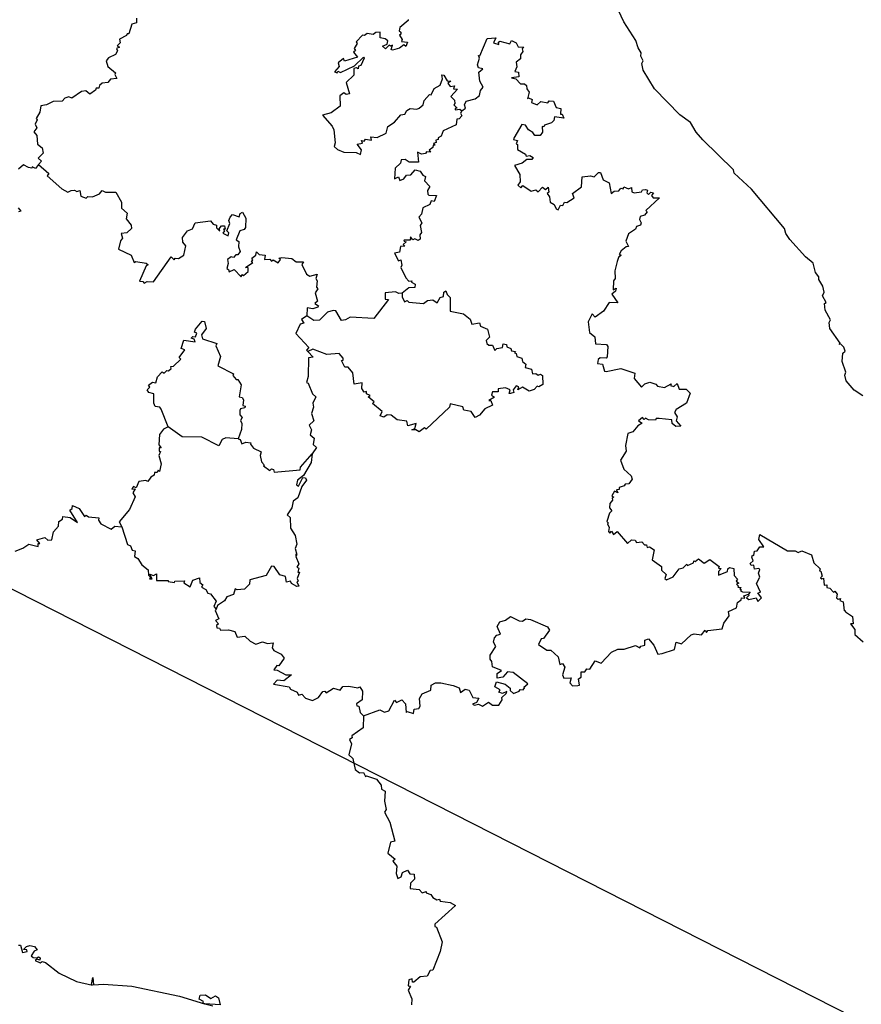
# Model space of a CAD drawing. Units: millimetres. Extents: x 659963 to 661213, y 2578768 to 2579578.
# Drawn here: x 661149 to 661161, y 2579490 to 2579503 of the extents above; entities that cross this region are included whole.
import ezdxf

# ---------------------------------------------------------------- set-up
doc = ezdxf.new("R2010")
doc.units = ezdxf.units.MM
doc.header["$LTSCALE"] = 20
doc.layers.add('SOLAPA', color=7, linetype='Continuous')

msp = doc.modelspace()

# ---------------------------------------------------------------- linework, layer by layer
at = {"layer": 'SOLAPA', "color": 7}
msp.add_line((661203.247, 2579468.031), (661120.671, 2579510.047), dxfattribs=at)
at = {"layer": 'SOLAPA'}
for points in [[(661160.604, 2579498.033), (661160.487, 2579498.107), (661160.383, 2579498.232), (661160.363, 2579498.304), (661160.376, 2579498.345), (661160.328, 2579498.488), (661160.336, 2579498.598), (661160.367, 2579498.625), (661160.35, 2579498.677), (661160.303, 2579498.726), (661160.288, 2579498.711), (661160.3, 2579498.731), (661160.164, 2579498.926), (661160.154, 2579499.005), (661160.175, 2579499.039), (661160.102, 2579499.166), (661160.096, 2579499.255), (661160.117, 2579499.269), (661160.068, 2579499.355), (661160.088, 2579499.405), (661160.07, 2579499.484), (661160.018, 2579499.572), (661160.021, 2579499.611), (661159.973, 2579499.665), (661159.942, 2579499.789), (661159.841, 2579499.874), (661159.633, 2579500.105), (661159.581, 2579500.182), (661159.566, 2579500.252), (661159.128, 2579500.772), (661158.896, 2579500.983), (661158.886, 2579501.026), (661158.48, 2579501.426), (661158.392, 2579501.528), (661158.317, 2579501.657), (661158.177, 2579501.755), (661157.839, 2579502.101), (661157.692, 2579502.348), (661157.673, 2579502.439), (661157.689, 2579502.475), (661157.659, 2579502.534), (661157.663, 2579502.581), (661157.624, 2579502.645), (661157.595, 2579502.744), (661157.434, 2579502.991), (661157.105, 2579503.699)], [(661150.975, 2579503.038), (661150.976, 2579502.978), (661150.913, 2579502.96), (661150.875, 2579502.83), (661150.851, 2579502.831), (661150.845, 2579502.809), (661150.752, 2579502.761), (661150.759, 2579502.714), (661150.721, 2579502.673), (661150.75, 2579502.654), (661150.709, 2579502.638), (661150.726, 2579502.607), (661150.699, 2579502.556), (661150.605, 2579502.512), (661150.574, 2579502.472), (661150.598, 2579502.4), (661150.696, 2579502.315), (661150.688, 2579502.292), (661150.717, 2579502.239), (661150.632, 2579502.228), (661150.596, 2579502.187), (661150.519, 2579502.178), (661150.484, 2579502.148), (661150.477, 2579502.112), (661150.441, 2579502.109), (661150.433, 2579502.084), (661150.356, 2579502.03), (661150.306, 2579502.074), (661150.245, 2579502.066), (661150.12, 2579501.98), (661150.077, 2579501.997), (661150.026, 2579501.98), (661149.991, 2579501.939), (661149.873, 2579501.934), (661149.782, 2579501.889), (661149.707, 2579501.877), (661149.693, 2579501.792), (661149.647, 2579501.71), (661149.658, 2579501.691), (661149.634, 2579501.632), (661149.653, 2579501.585), (661149.614, 2579501.532), (661149.654, 2579501.485), (661149.665, 2579501.368), (661149.724, 2579501.32), (661149.739, 2579501.251), (661149.674, 2579501.181), (661149.715, 2579501.144), (661149.678, 2579501.097)], [(661154.576, 2579503.023), (661154.575, 2579503.008), (661154.467, 2579502.917), (661154.455, 2579502.871), (661154.48, 2579502.855), (661154.481, 2579502.825), (661154.46, 2579502.814), (661154.497, 2579502.758), (661154.487, 2579502.731), (661154.568, 2579502.721), (661154.545, 2579502.665), (661154.518, 2579502.686), (661154.463, 2579502.64), (661154.368, 2579502.616), (661154.352, 2579502.622), (661154.368, 2579502.682), (661154.344, 2579502.667), (661154.326, 2579502.683), (661154.275, 2579502.631), (661154.234, 2579502.667), (661154.297, 2579502.695), (661154.308, 2579502.739), (661154.273, 2579502.766), (661154.206, 2579502.778), (661154.207, 2579502.855), (661154.146, 2579502.85), (661154.112, 2579502.824), (661154.032, 2579502.835), (661153.997, 2579502.81), (661153.969, 2579502.815), (661153.885, 2579502.727), (661153.901, 2579502.701), (661153.86, 2579502.636), (661153.877, 2579502.612), (661153.853, 2579502.586), (661153.907, 2579502.521), (661153.731, 2579502.467), (661153.718, 2579502.502), (661153.647, 2579502.447), (661153.662, 2579502.399), (661153.602, 2579502.329), (661153.634, 2579502.313), (661153.644, 2579502.337), (661153.679, 2579502.32), (661153.865, 2579502.406), (661153.983, 2579502.523), (661153.995, 2579502.507), (661153.947, 2579502.412), (661153.916, 2579502.402), (661153.913, 2579502.368), (661153.891, 2579502.382), (661153.856, 2579502.37), (661153.857, 2579502.283), (661153.756, 2579502.187), (661153.8, 2579502.035), (661153.755, 2579502.028), (661153.723, 2579502.051), (661153.671, 2579502.011), (661153.673, 2579501.874), (661153.558, 2579501.784), (661153.441, 2579501.751), (661153.57, 2579501.606), (661153.589, 2579501.559), (661153.607, 2579501.388), (661153.594, 2579501.337), (661153.638, 2579501.296), (661153.722, 2579501.262), (661153.889, 2579501.259), (661153.943, 2579501.233), (661153.957, 2579501.293), (661153.902, 2579501.368), (661153.972, 2579501.382), (661153.957, 2579501.415), (661153.992, 2579501.407), (661154.009, 2579501.435), (661154.089, 2579501.423), (661154.08, 2579501.466), (661154.165, 2579501.458), (661154.286, 2579501.513), (661154.308, 2579501.601), (661154.396, 2579501.66), (661154.481, 2579501.757), (661154.53, 2579501.767), (661154.56, 2579501.814), (661154.605, 2579501.84), (661154.69, 2579501.831), (661154.724, 2579501.846), (661154.773, 2579501.889), (661154.79, 2579501.947), (661154.858, 2579502.027), (661154.881, 2579502.024), (661154.922, 2579502.106), (661155, 2579502.151), (661155.03, 2579502.234), (661155.023, 2579502.288), (661155.048, 2579502.285), (661155.094, 2579502.206), (661155.141, 2579502.205), (661155.103, 2579502.175), (661155.132, 2579502.134), (661155.191, 2579502.142), (661155.179, 2579502.1), (661155.23, 2579502.097), (661155.141, 2579501.999), (661155.189, 2579501.952), (661155.196, 2579501.908), (661155.181, 2579501.891), (661155.227, 2579501.845), (661155.2, 2579501.843), (661155.201, 2579501.824), (661155.26, 2579501.832), (661155.289, 2579501.811)], [(661155.289, 2579501.811), (661155.338, 2579501.845), (661155.325, 2579501.892), (661155.346, 2579501.939), (661155.463, 2579501.97), (661155.521, 2579502.014), (661155.535, 2579502.082), (661155.57, 2579502.123), (661155.527, 2579502.202), (661155.514, 2579502.323), (661155.567, 2579502.367), (661155.508, 2579502.379), (661155.493, 2579502.421), (661155.523, 2579502.507), (661155.509, 2579502.546), (661155.525, 2579502.539), (661155.624, 2579502.769), (661155.736, 2579502.78), (661155.709, 2579502.711), (661155.779, 2579502.69), (661155.772, 2579502.722), (661155.79, 2579502.733), (661155.923, 2579502.697), (661155.947, 2579502.743), (661156.008, 2579502.714), (661156.034, 2579502.659), (661156.111, 2579502.655), (661156.085, 2579502.633), (661156.097, 2579502.598), (661156.064, 2579502.553), (661156.065, 2579502.498), (661156.007, 2579502.454), (661156.015, 2579502.392), (661155.992, 2579502.333), (661156.04, 2579502.323), (661156.044, 2579502.259), (661155.944, 2579502.248), (661156.001, 2579502.235), (661156.064, 2579502.17), (661156.118, 2579502.169), (661156.145, 2579502.148), (661156.15, 2579502.101), (661156.182, 2579502.059), (661156.158, 2579501.97), (661156.173, 2579501.981), (661156.22, 2579501.96), (661156.21, 2579501.919), (661156.287, 2579501.888), (661156.334, 2579501.933), (661156.428, 2579501.918), (661156.444, 2579501.942), (661156.502, 2579501.938), (661156.536, 2579501.854), (661156.599, 2579501.841), (661156.593, 2579501.768), (661156.619, 2579501.766), (661156.639, 2579501.715), (661156.517, 2579501.729), (661156.506, 2579501.68), (661156.475, 2579501.652), (661156.384, 2579501.621), (661156.375, 2579501.597), (661156.352, 2579501.604), (661156.355, 2579501.528), (661156.325, 2579501.484), (661156.255, 2579501.485), (661156.23, 2579501.525), (661156.169, 2579501.557), (661156.132, 2579501.619), (661156.081, 2579501.629), (661155.975, 2579501.446), (661155.973, 2579501.428), (661156.027, 2579501.419), (661156.008, 2579501.371), (661156.027, 2579501.363), (661156.025, 2579501.298), (661156.132, 2579501.237), (661156.14, 2579501.209), (661156.188, 2579501.216), (661156.232, 2579501.193), (661156.214, 2579501.163), (661156.147, 2579501.166), (661156.086, 2579501.116), (661155.984, 2579501.087), (661156.058, 2579500.964), (661156.06, 2579500.869), (661156.029, 2579500.826), (661156.068, 2579500.79), (661156.098, 2579500.821), (661156.208, 2579500.747), (661156.268, 2579500.764), (661156.298, 2579500.738), (661156.357, 2579500.796), (661156.395, 2579500.768), (661156.431, 2579500.8), (661156.439, 2579500.73), (661156.419, 2579500.712), (661156.448, 2579500.672), (661156.459, 2579500.597), (661156.51, 2579500.567), (661156.536, 2579500.51), (661156.563, 2579500.498), (661156.593, 2579500.561), (661156.625, 2579500.556), (661156.648, 2579500.597), (661156.681, 2579500.596), (661156.775, 2579500.656), (661156.756, 2579500.714), (661156.873, 2579500.803), (661156.884, 2579500.935), (661156.992, 2579500.947), (661157.042, 2579500.933), (661157.097, 2579500.992), (661157.127, 2579500.994), (661157.161, 2579500.897), (661157.241, 2579500.855), (661157.265, 2579500.714), (661157.307, 2579500.747), (661157.367, 2579500.75), (661157.396, 2579500.784), (661157.424, 2579500.778), (661157.434, 2579500.802), (661157.498, 2579500.775), (661157.538, 2579500.793), (661157.541, 2579500.737), (661157.572, 2579500.724), (661157.668, 2579500.737), (661157.684, 2579500.763), (661157.722, 2579500.768), (661157.749, 2579500.759), (661157.738, 2579500.722), (661157.76, 2579500.702), (661157.792, 2579500.732), (661157.828, 2579500.722), (661157.8, 2579500.687), (661157.822, 2579500.656), (661157.906, 2579500.657), (661157.724, 2579500.487), (661157.743, 2579500.472), (661157.71, 2579500.425), (661157.653, 2579500.411), (661157.64, 2579500.368), (661157.663, 2579500.324), (661157.656, 2579500.295), (661157.604, 2579500.275), (661157.588, 2579500.241), (661157.497, 2579500.179), (661157.462, 2579500.081), (661157.498, 2579500.011), (661157.466, 2579500.008), (661157.397, 2579499.953), (661157.371, 2579499.904), (661157.399, 2579499.895), (661157.364, 2579499.867), (661157.345, 2579499.814), (661157.316, 2579499.688), (661157.319, 2579499.585), (661157.296, 2579499.555), (661157.292, 2579499.436), (661157.331, 2579499.457), (661157.326, 2579499.42), (661157.275, 2579499.381), (661157.355, 2579499.265), (661157.242, 2579499.268), (661157.163, 2579499.152), (661157.054, 2579499.075), (661157.015, 2579499.12), (661156.961, 2579499.013), (661156.981, 2579498.871), (661157.052, 2579498.815), (661157.059, 2579498.719), (661157.203, 2579498.712), (661157.222, 2579498.686), (661157.215, 2579498.55), (661157.201, 2579498.531), (661157.12, 2579498.536), (661157.094, 2579498.514), (661157.084, 2579498.459), (661157.15, 2579498.449), (661157.178, 2579498.359), (661157.199, 2579498.352), (661157.394, 2579498.394), (661157.58, 2579498.333), (661157.572, 2579498.26), (661157.668, 2579498.147), (661157.714, 2579498.19), (661157.778, 2579498.213), (661157.858, 2579498.188), (661157.882, 2579498.158), (661157.973, 2579498.141), (661158.06, 2579498.19), (661158.055, 2579498.168), (661158.095, 2579498.156), (661158.142, 2579498.193), (661158.168, 2579498.119), (661158.262, 2579498.12), (661158.315, 2579498.067), (661158.267, 2579497.936), (661158.13, 2579497.852), (661158.108, 2579497.811), (661158.142, 2579497.751), (661158.127, 2579497.698), (661158.192, 2579497.631), (661158.123, 2579497.625), (661158.073, 2579497.665), (661158.071, 2579497.711), (661157.904, 2579497.731), (661157.864, 2579497.729), (661157.852, 2579497.709), (661157.763, 2579497.713), (661157.721, 2579497.734), (661157.705, 2579497.719), (661157.684, 2579497.746), (661157.631, 2579497.701), (661157.679, 2579497.667), (661157.618, 2579497.634), (661157.553, 2579497.553), (661157.487, 2579497.531), (661157.458, 2579497.374), (661157.467, 2579497.296), (661157.392, 2579497.178), (661157.436, 2579497.059), (661157.532, 2579496.971), (661157.544, 2579496.926), (661157.502, 2579496.863), (661157.451, 2579496.859), (661157.437, 2579496.836), (661157.372, 2579496.816), (661157.373, 2579496.79), (661157.338, 2579496.783), (661157.355, 2579496.743), (661157.312, 2579496.765), (661157.274, 2579496.703), (661157.304, 2579496.686), (661157.279, 2579496.675), (661157.286, 2579496.648), (661157.248, 2579496.604), (661157.244, 2579496.546), (661157.275, 2579496.505), (661157.243, 2579496.477), (661157.211, 2579496.364), (661157.231, 2579496.342), (661157.217, 2579496.332), (661157.241, 2579496.287), (661157.232, 2579496.232), (661157.25, 2579496.211), (661157.272, 2579496.235), (661157.296, 2579496.193), (661157.348, 2579496.23), (661157.481, 2579496.075), (661157.538, 2579496.123), (661157.586, 2579496.118), (661157.604, 2579496.087), (661157.674, 2579496.093), (661157.71, 2579496.055), (661157.737, 2579496.055), (661157.743, 2579496.022), (661157.774, 2579496.027), (661157.838, 2579495.987), (661157.81, 2579495.857), (661157.933, 2579495.769), (661157.932, 2579495.718), (661157.995, 2579495.661), (661157.979, 2579495.607), (661157.998, 2579495.59), (661158.087, 2579495.631), (661158.17, 2579495.735), (661158.221, 2579495.751), (661158.269, 2579495.8), (661158.279, 2579495.781), (661158.359, 2579495.817), (661158.362, 2579495.844), (661158.382, 2579495.834), (661158.423, 2579495.869), (661158.5, 2579495.814), (661158.575, 2579495.861), (661158.699, 2579495.768), (661158.69, 2579495.747), (661158.723, 2579495.742), (661158.691, 2579495.701), (661158.691, 2579495.653), (661158.809, 2579495.701), (661158.812, 2579495.739), (661158.837, 2579495.756), (661158.893, 2579495.742), (661158.895, 2579495.647), (661158.941, 2579495.601), (661158.925, 2579495.574), (661158.958, 2579495.547), (661158.929, 2579495.536), (661158.952, 2579495.509), (661158.944, 2579495.493), (661158.99, 2579495.488), (661158.973, 2579495.474), (661158.993, 2579495.458), (661158.981, 2579495.445), (661159.008, 2579495.43), (661159.11, 2579495.429), (661159.087, 2579495.4)], [(661155.289, 2579501.811), (661155.271, 2579501.78), (661155.287, 2579501.745), (661155.254, 2579501.702), (661155.223, 2579501.7), (661155.211, 2579501.624), (661155.041, 2579501.543), (661155.015, 2579501.474), (661154.973, 2579501.452), (661154.972, 2579501.429), (661154.942, 2579501.42), (661154.948, 2579501.391), (661154.914, 2579501.375), (661154.934, 2579501.357), (661154.907, 2579501.355), (661154.903, 2579501.324), (661154.855, 2579501.289), (661154.873, 2579501.26), (661154.819, 2579501.265), (661154.807, 2579501.246), (661154.754, 2579501.236), (661154.701, 2579501.263), (661154.715, 2579501.131), (661154.589, 2579501.131), (661154.537, 2579501.166), (661154.484, 2579501.159), (661154.475, 2579501.115), (661154.406, 2579501.048), (661154.396, 2579500.91), (661154.446, 2579500.934), (661154.468, 2579500.888), (661154.517, 2579500.908), (661154.554, 2579500.955), (661154.61, 2579500.961), (661154.671, 2579501.026), (661154.737, 2579501.012), (661154.769, 2579500.959), (661154.807, 2579500.939), (661154.791, 2579500.88), (661154.862, 2579500.806), (661154.833, 2579500.754), (661154.837, 2579500.706), (661154.848, 2579500.691), (661154.95, 2579500.688), (661154.921, 2579500.608), (661154.879, 2579500.618), (661154.864, 2579500.567), (661154.772, 2579500.522), (661154.754, 2579500.442), (661154.719, 2579500.402), (661154.759, 2579500.324), (661154.737, 2579500.289), (661154.753, 2579500.198), (661154.733, 2579500.166), (661154.736, 2579500.107), (661154.708, 2579500.09), (661154.663, 2579500.114), (661154.64, 2579500.1), (661154.606, 2579500.138), (661154.601, 2579500.094), (661154.525, 2579500.096), (661154.521, 2579500.081), (661154.549, 2579500.072), (661154.512, 2579500.04), (661154.533, 2579500.017), (661154.476, 2579500.013), (661154.461, 2579499.935), (661154.397, 2579499.924), (661154.45, 2579499.821), (661154.478, 2579499.835), (661154.494, 2579499.764), (661154.48, 2579499.731), (661154.544, 2579499.595), (661154.584, 2579499.55), (661154.626, 2579499.558), (661154.622, 2579499.537), (661154.671, 2579499.511), (661154.663, 2579499.469), (661154.586, 2579499.463), (661154.496, 2579499.394)], [(661149.678, 2579501.097), (661149.636, 2579501.044), (661149.593, 2579501.069), (661149.588, 2579501.049), (661149.545, 2579501.057), (661149.478, 2579501.094), (661149.413, 2579501.036)], [(661149.678, 2579501.097), (661149.815, 2579500.98), (661149.793, 2579500.95), (661149.985, 2579500.778), (661150.067, 2579500.733), (661150.111, 2579500.753), (661150.156, 2579500.759), (661150.183, 2579500.74), (661150.225, 2579500.756), (661150.237, 2579500.677), (661150.309, 2579500.65), (661150.33, 2579500.674), (661150.393, 2579500.671), (661150.484, 2579500.709), (661150.521, 2579500.753), (661150.566, 2579500.733), (661150.7, 2579500.73), (661150.778, 2579500.601), (661150.779, 2579500.518), (661150.851, 2579500.454), (661150.837, 2579500.379), (661150.903, 2579500.292), (661150.91, 2579500.252), (661150.848, 2579500.194), (661150.771, 2579500.185), (661150.79, 2579500.12), (661150.764, 2579500.086), (661150.739, 2579499.977), (661150.903, 2579499.898), (661150.947, 2579499.799), (661150.969, 2579499.814), (661151.106, 2579499.79), (661151.131, 2579499.768), (661151.105, 2579499.754), (661151.015, 2579499.552), (661151.058, 2579499.547), (661151.076, 2579499.524), (661151.118, 2579499.548), (661151.201, 2579499.541), (661151.437, 2579499.873), (661151.476, 2579499.836), (661151.489, 2579499.858), (661151.531, 2579499.854), (661151.603, 2579499.895), (661151.63, 2579500.02), (661151.589, 2579500.069), (661151.584, 2579500.129), (661151.653, 2579500.217), (661151.716, 2579500.245), (661151.752, 2579500.324), (661151.958, 2579500.35), (661151.992, 2579500.306), (661152.034, 2579500.296), (661152.036, 2579500.258), (661152.079, 2579500.216), (661152.073, 2579500.247), (661152.102, 2579500.286), (661152.144, 2579500.285), (661152.152, 2579500.243), (661152.129, 2579500.241), (661152.144, 2579500.221), (661152.118, 2579500.187), (661152.191, 2579500.152), (661152.199, 2579500.192), (661152.175, 2579500.218), (661152.213, 2579500.317), (661152.199, 2579500.354), (661152.216, 2579500.399), (661152.249, 2579500.436), (661152.338, 2579500.404), (661152.35, 2579500.449), (661152.38, 2579500.466), (661152.424, 2579500.385), (661152.419, 2579500.262), (661152.404, 2579500.235), (661152.346, 2579500.217), (661152.298, 2579500.1), (661152.33, 2579500.077), (661152.326, 2579500.009), (661152.351, 2579499.946), (661152.321, 2579499.901), (661152.293, 2579499.901), (661152.26, 2579499.864), (661152.229, 2579499.876), (661152.181, 2579499.841), (661152.192, 2579499.786), (661152.175, 2579499.72), (661152.197, 2579499.708), (661152.203, 2579499.675), (661152.269, 2579499.706), (661152.365, 2579499.608), (661152.371, 2579499.639), (661152.396, 2579499.627), (661152.456, 2579499.681), (661152.457, 2579499.728), (661152.422, 2579499.735), (661152.519, 2579499.797), (661152.501, 2579499.809), (661152.519, 2579499.835), (661152.505, 2579499.857), (661152.556, 2579499.897), (661152.567, 2579499.94), (661152.603, 2579499.906), (661152.683, 2579499.896), (661152.674, 2579499.839), (661152.744, 2579499.845), (661152.767, 2579499.818), (661152.789, 2579499.835), (661152.854, 2579499.796), (661152.885, 2579499.84), (661152.864, 2579499.858), (661152.903, 2579499.866), (661153.036, 2579499.85), (661153.093, 2579499.808), (661153.188, 2579499.806), (661153.169, 2579499.771), (661153.231, 2579499.646), (661153.273, 2579499.618), (661153.371, 2579499.646), (661153.352, 2579499.589), (661153.372, 2579499.557), (661153.36, 2579499.47), (661153.38, 2579499.448), (661153.342, 2579499.396), (661153.374, 2579499.285), (661153.341, 2579499.254), (661153.389, 2579499.226), (661153.379, 2579499.206), (661153.311, 2579499.186), (661153.237, 2579499.199), (661153.233, 2579499.091)], [(661149.408, 2579500.525), (661149.443, 2579500.48), (661149.412, 2579500.47)], [(661154.496, 2579499.394), (661154.452, 2579499.389), (661154.408, 2579499.411), (661154.27, 2579499.395), (661154.271, 2579499.312), (661154.314, 2579499.309), (661154.121, 2579499.056), (661153.807, 2579499.074), (661153.746, 2579499.038), (661153.693, 2579499.032), (661153.619, 2579499.157), (661153.582, 2579499.163), (661153.507, 2579499.142), (661153.4, 2579499.035), (661153.324, 2579499.028), (661153.233, 2579499.091)], [(661154.496, 2579499.394), (661154.496, 2579499.346), (661154.527, 2579499.278), (661154.562, 2579499.294), (661154.586, 2579499.271), (661154.781, 2579499.254), (661154.832, 2579499.295), (661154.902, 2579499.303), (661154.96, 2579499.263), (661155.001, 2579499.335), (661155.046, 2579499.349), (661155.05, 2579499.404), (661155.077, 2579499.422), (661155.094, 2579499.373), (661155.135, 2579499.335), (661155.134, 2579499.155), (661155.311, 2579499.12), (661155.4, 2579499.046), (661155.422, 2579498.982), (661155.521, 2579498.998), (661155.533, 2579498.955), (661155.629, 2579498.916), (661155.656, 2579498.81), (661155.611, 2579498.767), (661155.617, 2579498.723), (661155.644, 2579498.703), (661155.692, 2579498.704), (661155.725, 2579498.631), (661155.75, 2579498.659), (661155.826, 2579498.672), (661155.837, 2579498.721), (661155.878, 2579498.71), (661155.882, 2579498.683), (661155.935, 2579498.657), (661155.944, 2579498.627), (661155.997, 2579498.617), (661155.984, 2579498.601), (661156.008, 2579498.594), (661156.015, 2579498.551), (661156.082, 2579498.529), (661156.091, 2579498.488), (661156.136, 2579498.452), (661156.125, 2579498.405), (661156.212, 2579498.386), (661156.225, 2579498.323), (661156.267, 2579498.328), (661156.298, 2579498.307), (661156.33, 2579498.318), (661156.355, 2579498.299), (661156.359, 2579498.183), (661156.306, 2579498.149), (661156.285, 2579498.159), (661156.247, 2579498.115), (661156.18, 2579498.095), (661156.09, 2579498.145), (661156.031, 2579498.109), (661156.045, 2579498.149), (661156.009, 2579498.163), (661155.97, 2579498.111), (661155.975, 2579498.074), (661155.934, 2579498.061), (661155.913, 2579498.063), (661155.926, 2579498.11), (661155.867, 2579498.137), (661155.769, 2579498.123), (661155.768, 2579498.086), (661155.695, 2579498.084), (661155.679, 2579498.039), (661155.72, 2579498.014), (661155.645, 2579497.969), (661155.674, 2579497.969), (661155.692, 2579497.908), (661155.591, 2579497.857), (661155.522, 2579497.773), (661155.463, 2579497.746), (661155.413, 2579497.823), (661155.316, 2579497.839), (661155.302, 2579497.887), (661155.133, 2579497.924), (661155.125, 2579497.882), (661154.813, 2579497.589), (661154.793, 2579497.607), (661154.724, 2579497.555), (661154.676, 2579497.582), (661154.627, 2579497.581), (661154.663, 2579497.598), (661154.683, 2579497.665), (661154.573, 2579497.634), (661154.557, 2579497.694), (661154.431, 2579497.714), (661154.349, 2579497.774), (661154.297, 2579497.78), (661154.256, 2579497.749), (661154.206, 2579497.765), (661154.232, 2579497.823), (661154.104, 2579497.931), (661154.124, 2579497.953), (661154.046, 2579498.019), (661154.071, 2579498.035), (661154.026, 2579498.058), (661154.022, 2579498.088), (661153.995, 2579498.081), (661153.961, 2579498.127), (661153.968, 2579498.205), (661153.86, 2579498.186), (661153.841, 2579498.334), (661153.78, 2579498.413), (661153.738, 2579498.412), (661153.692, 2579498.499), (661153.716, 2579498.506), (661153.714, 2579498.53), (661153.663, 2579498.592), (661153.5, 2579498.581), (661153.313, 2579498.649), (661153.247, 2579498.62)], [(661151.394, 2579497.619), (661151.304, 2579497.855), (661151.286, 2579497.879), (661151.223, 2579497.89), (661151.204, 2579497.935), (661151.207, 2579498.057), (661151.14, 2579498.077), (661151.116, 2579498.11), (661151.153, 2579498.144), (661151.135, 2579498.173), (661151.189, 2579498.214), (661151.23, 2579498.203), (661151.254, 2579498.282), (661151.315, 2579498.351), (661151.342, 2579498.333), (661151.38, 2579498.367), (661151.402, 2579498.364), (661151.434, 2579498.393), (661151.432, 2579498.421), (661151.468, 2579498.426), (661151.564, 2579498.519), (661151.54, 2579498.538), (661151.615, 2579498.643), (661151.566, 2579498.659), (661151.601, 2579498.771), (661151.753, 2579498.746), (661151.742, 2579498.781), (661151.702, 2579498.798), (661151.724, 2579498.818), (661151.759, 2579498.815), (661151.776, 2579498.861), (661151.746, 2579498.875), (661151.757, 2579498.916), (661151.846, 2579499.022), (661151.879, 2579499.015), (661151.9, 2579498.923), (661151.837, 2579498.84), (661151.849, 2579498.786), (661152.039, 2579498.725), (661152.029, 2579498.695), (661152.089, 2579498.552), (661152.054, 2579498.431), (661152.263, 2579498.322), (661152.253, 2579498.301), (661152.297, 2579498.248), (661152.32, 2579498.249), (661152.364, 2579498.178), (661152.337, 2579498.016), (661152.377, 2579498.007), (661152.396, 2579497.978), (661152.384, 2579497.901), (661152.418, 2579497.892), (661152.412, 2579497.87), (661152.355, 2579497.857), (661152.345, 2579497.838), (661152.347, 2579497.78), (661152.377, 2579497.742), (661152.356, 2579497.703), (661152.374, 2579497.664), (661152.368, 2579497.586), (661152.322, 2579497.46)], [(661153.233, 2579499.091), (661153.164, 2579499.044), (661153.194, 2579498.995), (661153.147, 2579498.982), (661153.087, 2579498.856), (661153.258, 2579498.673), (661153.227, 2579498.638), (661153.247, 2579498.62)], [(661153.247, 2579498.62), (661153.317, 2579498.542), (661153.257, 2579498.534), (661153.251, 2579498.288), (661153.23, 2579498.21), (661153.252, 2579498.201), (661153.309, 2579498.058), (661153.351, 2579498.02), (661153.313, 2579497.936), (661153.32, 2579497.88), (661153.296, 2579497.795), (661153.327, 2579497.7), (661153.264, 2579497.642), (661153.297, 2579497.579), (661153.276, 2579497.516), (661153.33, 2579497.47), (661153.318, 2579497.387), (661153.361, 2579497.348), (661153.304, 2579497.261)], [(661151.394, 2579497.619), (661151.333, 2579497.59), (661151.279, 2579497.517), (661151.272, 2579497.382), (661151.301, 2579497.343), (661151.277, 2579497.341), (661151.277, 2579497.296), (661151.295, 2579497.291), (661151.274, 2579497.241), (661151.305, 2579497.131), (661151.281, 2579497.026), (661151.263, 2579497.046), (661151.248, 2579497.013), (661151.213, 2579497.016), (661151.211, 2579496.978), (661151.167, 2579496.953), (661151.128, 2579496.894), (661151.098, 2579496.909), (661151.005, 2579496.896), (661150.973, 2579496.811), (661150.938, 2579496.831), (661150.921, 2579496.813), (661150.916, 2579496.794), (661150.958, 2579496.799), (661150.927, 2579496.747), (661150.958, 2579496.692), (661150.883, 2579496.525), (661150.746, 2579496.361), (661150.781, 2579496.292)], [(661152.322, 2579497.46), (661152.16, 2579497.476), (661152.112, 2579497.45), (661152.069, 2579497.369), (661151.841, 2579497.482), (661151.581, 2579497.488), (661151.394, 2579497.619)], [(661152.322, 2579497.46), (661152.348, 2579497.451), (661152.373, 2579497.395), (661152.427, 2579497.416), (661152.493, 2579497.406), (661152.485, 2579497.389), (661152.526, 2579497.338), (661152.629, 2579497.29), (661152.617, 2579497.242), (661152.632, 2579497.158), (661152.67, 2579497.117), (661152.659, 2579497.105), (661152.744, 2579497.042), (661152.767, 2579497.062), (661152.793, 2579497.055), (661152.8, 2579497.021), (661153.147, 2579497.051), (661153.151, 2579497.085), (661153.304, 2579497.261)], [(661153.304, 2579497.261), (661153.289, 2579497.147), (661153.188, 2579496.975), (661153.11, 2579496.914), (661153.098, 2579496.85), (661153.125, 2579496.832), (661153.179, 2579496.948), (661153.215, 2579496.944), (661153.229, 2579496.913), (661153.168, 2579496.83), (661153.113, 2579496.679), (661153.053, 2579496.634), (661153.034, 2579496.546), (661152.972, 2579496.451), (661153.012, 2579496.42), (661153.019, 2579496.278), (661153.077, 2579496.177), (661153.1, 2579496.066), (661153.078, 2579496.008), (661153.102, 2579495.928), (661153.085, 2579495.927), (661153.1, 2579495.915), (661153.087, 2579495.902), (661153.129, 2579495.804), (661153.099, 2579495.761), (661153.126, 2579495.747), (661153.116, 2579495.691), (661153.137, 2579495.691), (661153.107, 2579495.611), (661153.118, 2579495.573), (661153.101, 2579495.563), (661153.126, 2579495.507), (661153.099, 2579495.502), (661153.032, 2579495.543), (661153.018, 2579495.575), (661152.966, 2579495.562), (661152.949, 2579495.634), (661152.875, 2579495.656), (661152.801, 2579495.767), (661152.767, 2579495.773), (661152.694, 2579495.65), (661152.478, 2579495.592), (661152.473, 2579495.535), (661152.406, 2579495.467), (661152.308, 2579495.457), (661152.282, 2579495.474), (661152.26, 2579495.395), (661152.175, 2579495.367), (661152.143, 2579495.311), (661152.05, 2579495.25), (661152.03, 2579495.204)], [(661149.369, 2579495.973), (661149.469, 2579496.009), (661149.548, 2579496.065), (661149.671, 2579496.035), (661149.673, 2579496.071), (661149.693, 2579496.073), (661149.655, 2579496.12), (661149.668, 2579496.128), (661149.76, 2579496.151), (661149.802, 2579496.116), (661149.856, 2579496.123), (661149.878, 2579496.229), (661149.94, 2579496.305), (661149.946, 2579496.364), (661149.993, 2579496.397), (661149.998, 2579496.431), (661150.096, 2579496.418), (661150.194, 2579496.35), (661150.091, 2579496.514), (661150.124, 2579496.536), (661150.128, 2579496.575), (661150.216, 2579496.537), (661150.286, 2579496.433), (661150.311, 2579496.448), (661150.339, 2579496.427), (661150.475, 2579496.415), (661150.471, 2579496.382), (661150.505, 2579496.334), (661150.642, 2579496.263), (661150.689, 2579496.302), (661150.781, 2579496.292)], [(661150.781, 2579496.292), (661150.855, 2579496.058), (661150.897, 2579496.043), (661150.918, 2579495.986), (661150.96, 2579495.974), (661150.95, 2579495.9), (661150.994, 2579495.876), (661151.046, 2579495.79), (661151.132, 2579495.724), (661151.134, 2579495.653), (661151.161, 2579495.625), (661151.147, 2579495.603), (661151.183, 2579495.605), (661151.154, 2579495.665), (661151.201, 2579495.65), (661151.24, 2579495.673), (661151.24, 2579495.582), (661151.397, 2579495.581), (661151.394, 2579495.567), (661151.481, 2579495.557), (661151.483, 2579495.575), (661151.611, 2579495.578), (661151.605, 2579495.553), (661151.686, 2579495.498), (661151.721, 2579495.588), (661151.812, 2579495.617), (661151.816, 2579495.558), (661151.856, 2579495.527), (661151.839, 2579495.494), (661151.893, 2579495.464), (661151.92, 2579495.415), (661151.956, 2579495.406), (661152.03, 2579495.307), (661152, 2579495.236), (661152.03, 2579495.204)], [(661159.087, 2579495.4), (661159.093, 2579495.383), (661159.061, 2579495.354), (661159.091, 2579495.329), (661159.19, 2579495.352), (661159.212, 2579495.302), (661159.26, 2579495.354), (661159.212, 2579495.421), (661159.246, 2579495.426), (661159.192, 2579495.542), (661159.238, 2579495.627), (661159.218, 2579495.678), (661159.237, 2579495.727), (661159.224, 2579495.743), (661159.167, 2579495.734), (661159.158, 2579495.786), (661159.12, 2579495.783), (661159.111, 2579495.806), (661159.148, 2579495.844), (661159.133, 2579495.892), (661159.138, 2579495.92), (661159.158, 2579495.916), (661159.165, 2579495.973), (661159.202, 2579495.978), (661159.235, 2579496.028), (661159.288, 2579496.031), (661159.223, 2579496.127), (661159.236, 2579496.194), (661159.604, 2579495.977), (661159.707, 2579495.974), (661159.745, 2579495.955), (661159.794, 2579495.976), (661159.921, 2579495.921), (661159.952, 2579495.817), (661160.036, 2579495.737), (661160.027, 2579495.709), (661160.047, 2579495.705), (661160.063, 2579495.641), (661160.04, 2579495.617), (661160.059, 2579495.603), (661160.079, 2579495.614), (661160.09, 2579495.522), (661160.127, 2579495.527), (661160.123, 2579495.488), (661160.166, 2579495.479), (661160.213, 2579495.428), (661160.231, 2579495.44), (661160.262, 2579495.403), (661160.254, 2579495.352), (661160.277, 2579495.333), (661160.304, 2579495.344), (661160.296, 2579495.318), (661160.34, 2579495.3), (661160.354, 2579495.179), (661160.369, 2579495.184), (661160.371, 2579495.165), (661160.467, 2579495.103), (661160.475, 2579495.008), (661160.439, 2579495.007), (661160.498, 2579494.934), (661160.498, 2579494.867), (661160.607, 2579494.767)], [(661153.985, 2579493.786), (661154.2, 2579493.866), (661154.263, 2579493.836), (661154.319, 2579493.856), (661154.395, 2579493.994), (661154.423, 2579493.966), (661154.492, 2579494), (661154.542, 2579493.945), (661154.551, 2579493.832), (661154.564, 2579493.844), (661154.648, 2579493.819), (661154.658, 2579493.878), (661154.716, 2579493.885), (661154.735, 2579493.914), (661154.728, 2579494.017), (661154.761, 2579494.078), (661154.877, 2579494.127), (661154.882, 2579494.193), (661154.937, 2579494.225), (661155.01, 2579494.227), (661155.174, 2579494.189), (661155.25, 2579494.157), (661155.269, 2579494.098), (661155.331, 2579494.143), (661155.384, 2579494.128), (661155.435, 2579494.03), (661155.513, 2579494.02), (661155.483, 2579493.963), (661155.43, 2579493.941), (661155.457, 2579493.929), (661155.507, 2579493.944), (661155.561, 2579493.915), (661155.642, 2579493.968), (661155.694, 2579493.93), (661155.779, 2579493.929), (661155.822, 2579493.999), (661155.818, 2579494.029), (661155.875, 2579494.086), (661155.883, 2579494.109), (661155.828, 2579494.086), (661155.779, 2579494.101), (661155.795, 2579494.132), (661155.725, 2579494.172), (661155.747, 2579494.238), (661155.863, 2579494.208), (661155.928, 2579494.156), (661155.927, 2579494.124), (661155.974, 2579494.085), (661156.048, 2579494.116), (661156.06, 2579494.139), (661156.101, 2579494.132), (661156.121, 2579494.164), (661156.108, 2579494.167), (661156.163, 2579494.213), (661155.969, 2579494.362), (661155.892, 2579494.373), (661155.83, 2579494.299), (661155.756, 2579494.286), (661155.756, 2579494.348), (661155.812, 2579494.39), (661155.695, 2579494.437), (661155.686, 2579494.507), (661155.661, 2579494.539), (661155.665, 2579494.592), (661155.739, 2579494.708), (661155.708, 2579494.766), (661155.721, 2579494.821), (661155.753, 2579494.856), (661155.801, 2579494.869), (661155.758, 2579494.971), (661155.792, 2579495.034), (661155.865, 2579495.055), (661155.934, 2579495.106), (661156.046, 2579495.047), (661156.09, 2579495.045), (661156.135, 2579495.074), (661156.199, 2579495.067), (661156.422, 2579494.968), (661156.45, 2579494.922), (661156.37, 2579494.814), (661156.339, 2579494.807), (661156.305, 2579494.732), (661156.416, 2579494.658), (661156.466, 2579494.657), (661156.565, 2579494.571), (661156.587, 2579494.469), (661156.62, 2579494.483), (661156.654, 2579494.435), (661156.621, 2579494.33), (661156.641, 2579494.287), (661156.736, 2579494.29), (661156.721, 2579494.224), (661156.755, 2579494.187), (661156.823, 2579494.188), (661156.846, 2579494.195), (661156.834, 2579494.28), (661156.869, 2579494.3), (661156.87, 2579494.371), (661156.919, 2579494.371), (661156.943, 2579494.409), (661156.986, 2579494.405), (661157.056, 2579494.517), (661157.135, 2579494.486), (661157.272, 2579494.632), (661157.353, 2579494.673), (661157.441, 2579494.672), (661157.588, 2579494.719), (661157.646, 2579494.688), (661157.662, 2579494.713), (661157.715, 2579494.723), (661157.713, 2579494.791), (661157.761, 2579494.807), (661157.831, 2579494.724), (661157.884, 2579494.607), (661157.943, 2579494.615), (661158.105, 2579494.669), (661158.128, 2579494.764), (661158.199, 2579494.743), (661158.329, 2579494.862), (661158.365, 2579494.875), (661158.463, 2579494.862), (661158.511, 2579494.923), (661158.529, 2579494.894), (661158.548, 2579494.92), (661158.739, 2579494.94), (661158.76, 2579495.015), (661158.832, 2579495.115), (661158.82, 2579495.17), (661158.927, 2579495.221), (661158.939, 2579495.291), (661158.989, 2579495.324), (661158.994, 2579495.351), (661159.036, 2579495.346), (661159.024, 2579495.381), (661159.087, 2579495.4)], [(661152.03, 2579495.204), (661152.018, 2579495.183), (661152.069, 2579495.074), (661152.022, 2579495.053), (661152.064, 2579495.01), (661152.035, 2579494.985), (661152.039, 2579494.955), (661152.075, 2579494.952), (661152.09, 2579494.925), (661152.195, 2579494.929), (661152.28, 2579494.905), (661152.31, 2579494.83), (661152.41, 2579494.845), (661152.481, 2579494.776), (661152.558, 2579494.737), (661152.645, 2579494.767), (661152.714, 2579494.749), (661152.789, 2579494.756), (661152.774, 2579494.689), (661152.794, 2579494.656), (661152.895, 2579494.606), (661152.933, 2579494.552), (661152.862, 2579494.452), (661152.834, 2579494.454), (661152.796, 2579494.396), (661152.842, 2579494.392), (661152.955, 2579494.332), (661153.029, 2579494.331), (661152.929, 2579494.251), (661152.84, 2579494.263), (661152.79, 2579494.206), (661153, 2579494.173), (661153.017, 2579494.143), (661153.105, 2579494.1), (661153.121, 2579494.06), (661153.167, 2579494.076), (661153.216, 2579494.023), (661153.307, 2579493.99), (661153.388, 2579494.033), (661153.445, 2579494.111), (661153.474, 2579494.115), (661153.488, 2579494.095), (661153.587, 2579494.154), (661153.676, 2579494.128), (661153.712, 2579494.178), (661153.792, 2579494.183), (661153.909, 2579494.158), (661153.937, 2579494.172), (661153.97, 2579494.116), (661153.967, 2579493.998), (661153.892, 2579493.946), (661153.898, 2579493.922), (661153.921, 2579493.917), (661153.942, 2579493.83), (661153.985, 2579493.786)], [(661153.985, 2579493.786), (661153.979, 2579493.628), (661153.83, 2579493.521), (661153.835, 2579493.496), (661153.799, 2579493.474), (661153.825, 2579493.416), (661153.788, 2579493.269), (661153.843, 2579493.223), (661153.875, 2579493.077), (661153.931, 2579493.03), (661153.985, 2579493.035), (661154.009, 2579492.983), (661154.023, 2579492.994), (661154.157, 2579492.947), (661154.217, 2579492.87), (661154.224, 2579492.816), (661154.27, 2579492.79), (661154.261, 2579492.658), (661154.286, 2579492.548), (661154.261, 2579492.511), (661154.334, 2579492.376), (661154.399, 2579492.128), (661154.344, 2579492.111), (661154.306, 2579491.967), (661154.405, 2579491.887), (661154.373, 2579491.859), (661154.424, 2579491.795), (661154.419, 2579491.699), (661154.439, 2579491.633), (661154.485, 2579491.654), (661154.499, 2579491.712), (661154.567, 2579491.74), (661154.597, 2579491.693), (661154.655, 2579491.688), (661154.659, 2579491.622), (661154.606, 2579491.568), (661154.602, 2579491.498), (661154.72, 2579491.484), (661154.763, 2579491.439), (661154.817, 2579491.46), (661154.815, 2579491.44), (661154.877, 2579491.42), (661154.904, 2579491.378), (661154.958, 2579491.349), (661154.991, 2579491.359), (661155.002, 2579491.33), (661155.131, 2579491.311), (661155.202, 2579491.273), (661154.931, 2579491.027), (661154.931, 2579490.993), (661154.953, 2579490.987), (661155.029, 2579490.79), (661155.002, 2579490.665), (661154.905, 2579490.414), (661154.867, 2579490.41), (661154.828, 2579490.337), (661154.736, 2579490.326), (661154.651, 2579490.258), (661154.635, 2579490.257), (661154.631, 2579490.299), (661154.585, 2579490.288), (661154.576, 2579490.208), (661154.606, 2579490.202), (661154.577, 2579490.149), (661154.623, 2579490.034), (661154.621, 2579489.956)], [(661149.413, 2579490.746), (661149.437, 2579490.746), (661149.464, 2579490.649), (661149.526, 2579490.663), (661149.523, 2579490.683), (661149.478, 2579490.689), (661149.518, 2579490.728), (661149.564, 2579490.743), (661149.623, 2579490.731), (661149.659, 2579490.684), (661149.62, 2579490.669), (661149.58, 2579490.604), (661149.608, 2579490.584), (661149.654, 2579490.577), (661149.676, 2579490.592), (661149.698, 2579490.577), (661149.693, 2579490.547), (661149.654, 2579490.56), (661149.635, 2579490.543), (661149.701, 2579490.511), (661149.727, 2579490.531), (661149.772, 2579490.518), (661149.952, 2579490.377), (661150.181, 2579490.265), (661150.394, 2579490.215), (661150.381, 2579490.224), (661150.398, 2579490.318), (661150.404, 2579490.219), (661150.539, 2579490.23), (661150.914, 2579490.203), (661151.544, 2579490.072), (661151.876, 2579489.969), (661151.854, 2579489.979), (661151.863, 2579489.998), (661151.807, 2579490.03), (661151.82, 2579490.086), (661151.89, 2579490.087), (661151.963, 2579490.041), (661152.021, 2579490.075), (661152.064, 2579490.05), (661152.083, 2579489.955), (661151.882, 2579489.969), (661151.987, 2579489.943)]]:
    msp.add_lwpolyline(points, dxfattribs=at)

doc.saveas('drawing.dxf')
